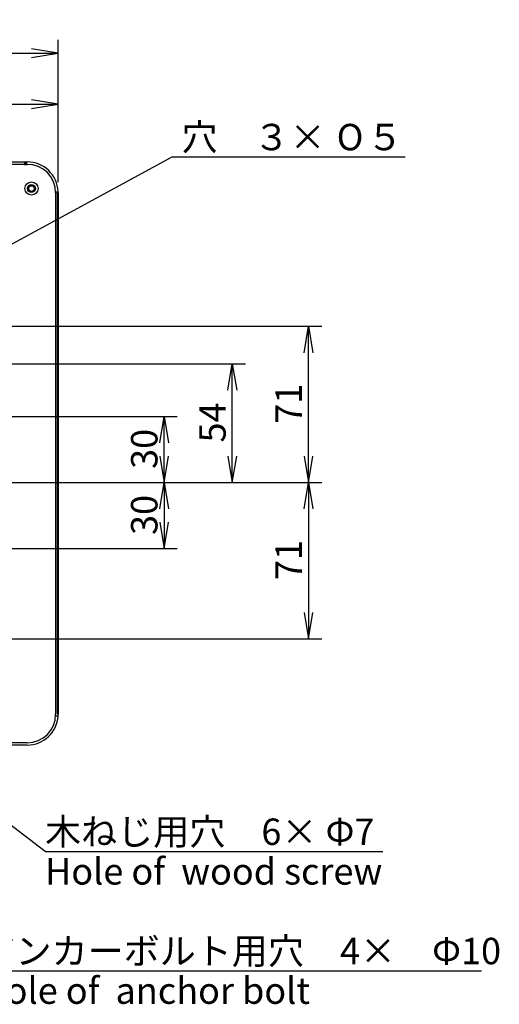
# Model space of a CAD drawing. Extents: x 101 to 1056, y 15 to 834.
# Drawn here: x 518 to 736, y 387 to 834 of the extents above; entities that cross this region are included whole.
import ezdxf
from ezdxf.enums import TextEntityAlignment as Align

# ---------------------------------------------------------------- set-up
doc = ezdxf.new("R2010")
doc.units = 0
for name, color, linetype in [('DEFAULT', 7, 'CONTINUOUS'), ('ENIF_BASE_001_SE', 7, 'CONTINUOUS'), ('ENIF_COVERUPER_0', 7, 'CONTINUOUS')]:
    doc.layers.add(name, color=color, linetype=linetype)
doc.styles.add('SEACAD_SEANSI_TTF', font='seansi.ttf')
doc.styles.add('SEACAD_SEMECA1_TTF', font='semeca1.ttf')

# ---------------------------------------------------------------- blocks, each defined once
blk = doc.blocks.new('SEANNOT_GROUP')
at = {"layer": 'DEFAULT', "color": 136, "linetype": 'CONTINUOUS'}
blk.add_line((529.43, 456.22), (682.84, 456.22), dxfattribs=at)
for points in [[(529.43, 456.22), (353.67, 590.82)], [(361.98, 581.94), (353.67, 590.82), (364.41, 585.11)]]:
    blk.add_lwpolyline(points, dxfattribs=at)
at = {"layer": 'DEFAULT', "color": 136, "linetype": 'CONTINUOUS', "style": 'SEACAD_SEANSI_TTF'}
for s, p in [('木ねじ用穴\u30006× Φ7', (529.43, 471.22)), ('Hole of  wood screw', (529.43, 453.22))]:
    blk.add_text(s, height=12, dxfattribs=at).set_placement(p, align=Align.TOP_LEFT)
blk = doc.blocks.new('SEANNOT_GROUP1')
at = {"layer": 'DEFAULT', "color": 136, "linetype": 'CONTINUOUS'}
blk.add_line((499.64, 402.02), (727.69, 402.02), dxfattribs=at)
for points in [[(499.64, 402.02), (320.88, 549.77)], [(328.85, 540.59), (320.88, 549.77), (331.4, 543.67)]]:
    blk.add_lwpolyline(points, dxfattribs=at)
at = {"layer": 'DEFAULT', "color": 136, "linetype": 'CONTINUOUS', "style": 'SEACAD_SEANSI_TTF'}
for s, p in [('アンカーボルト用穴\u30004×\u3000Φ10', (499.64, 417.02)), ('Hole of  anchor bolt', (499.64, 399.02))]:
    blk.add_text(s, height=12, dxfattribs=at).set_placement(p, align=Align.TOP_LEFT)
blk = doc.blocks.new('SE1')
at = {"layer": 'ENIF_BASE_001_SE', "color": 7, "linetype": 'CONTINUOUS'}
for p, q in [((213.69, 769.57), (520, 769.57)), ((520.06, 769.09), (520, 769.57)), ((520.14, 768.47), (213.56, 768.47)), ((520.06, 769.09), (520.14, 768.47)), ((520.14, 768.47), (521.35, 768.47)), ((534.25, 755.57), (534.25, 518.57)), ((521.35, 505.67), (212.35, 505.67))]:
    blk.add_line(p, q, dxfattribs=at)
for radius in [3, 1.78, 1.75]:
    blk.add_circle((523.25, 757.47), radius, dxfattribs=at)
for centre, start, end in [((521.35, 755.57), 0, 90), ((521.35, 518.57), 270, 360)]:
    blk.add_arc(centre, 12.9, start, end, dxfattribs=at)
at = {"layer": 'ENIF_COVERUPER_0', "color": 7, "linetype": 'CONTINUOUS'}
for p, q in [((520.01, 769.57), (521.2, 769.57)), ((521.24, 769.56), (521.2, 769.57)), ((521.24, 769.57), (521.35, 769.57)), ((520.06, 769.07), (520.82, 769.07)), ((520.62, 768.87), (520.09, 768.87)), ((520.62, 768.87), (520.6, 768.47)), ((520.61, 768.47), (520.63, 768.88)), ((520.63, 768.88), (520.62, 768.87)), ((520.82, 769.07), (520.83, 769.07)), ((520.83, 769.07), (521.24, 769.07)), ((520.93, 769.07), (520.95, 769.33)), ((520.95, 769.29), (520.94, 769.07)), ((520.95, 769.29), (520.95, 769.33)), ((534.18, 756.05), (535.05, 756.05)), ((535.05, 756.05), (535.06, 755.57)), ((535.06, 518.57), (535.06, 755.57)), ((535.35, 755.57), (535.34, 756.05)), ((535.35, 755.57), (535.35, 518.57)), ((534.16, 517.87), (535.04, 517.86)), ((535.33, 517.85), (535.35, 518.57)), ((521.35, 504.57), (339.48, 504.57))]:
    blk.add_line(p, q, dxfattribs=at)
for radius in [1.57, 1.27]:
    blk.add_circle((523.25, 757.47), radius, dxfattribs=at)
for centre, radius, start, end in [((521.21, 769.31), 0.256, 82.8902, 184.0772), ((521.35, 755.57), 14, 1.9684, 90), ((520.83, 768.87), 0.2, 90.3852, 177.5007), ((521.35, 518.57), 14, 270, 357.0822)]:
    blk.add_arc(centre, radius, start, end, dxfattribs=at)
for centre, major_axis, start_param, end_param in [((521.2, 769.32), (0, -0.25), 3.130988, 4.660742), ((520.82, 768.87), (0, -0.2), 3.138231, 4.679726)]:
    blk.add_ellipse(centre, major_axis=major_axis, ratio=0.999909, start_param=start_param, end_param=end_param, dxfattribs=at)
blk.add_open_spline([(535.04, 517.85), (535.06, 517.86), (535.1, 517.86), (535.15, 517.86), (535.2, 517.86), (535.26, 517.86), (535.32, 517.85), (535.32, 517.85), (535.33, 517.85)], degree=3, knots=[0, 0, 0, 0, 0.11514, 0.248527, 0.355991, 0.496627, 0.751691, 1, 1, 1, 1], dxfattribs=at)
blk = doc.blocks.new('GDIMGGROUP13')
at = {"layer": 'DEFAULT', "color": 136, "linetype": 'CONTINUOUS'}
for p, q in [((286.95, 633.47), (286.95, 801.84)), ((535.35, 760.37), (535.35, 801.84)), ((286.95, 795.84), (535.35, 795.84))]:
    blk.add_line(p, q, dxfattribs=at)
for points in [[(298.95, 793.84), (286.95, 795.84), (298.95, 797.84)], [(523.35, 793.84), (535.35, 795.84), (523.35, 797.84)]]:
    blk.add_lwpolyline(points, dxfattribs=at)
at = {"layer": 'DEFAULT', "color": 136, "linetype": 'CONTINUOUS', "style": 'SEACAD_SEANSI_TTF'}
blk.add_text('248.4', height=12, dxfattribs=at).set_placement((391.76, 810.84), align=Align.TOP_LEFT)
blk = doc.blocks.new('GDIMGGROUP14')
at = {"layer": 'DEFAULT', "color": 136, "linetype": 'CONTINUOUS'}
for p, q in [((198.35, 760.37), (198.35, 824.98)), ((535.35, 760.37), (535.35, 824.98)), ((198.35, 818.98), (535.35, 818.98))]:
    blk.add_line(p, q, dxfattribs=at)
for points in [[(210.35, 816.98), (198.35, 818.98), (210.35, 820.98)], [(523.35, 816.98), (535.35, 818.98), (523.35, 820.98)]]:
    blk.add_lwpolyline(points, dxfattribs=at)
at = {"layer": 'DEFAULT', "color": 136, "linetype": 'CONTINUOUS', "style": 'SEACAD_SEANSI_TTF'}
blk.add_text('337', height=12, dxfattribs=at).set_placement((353.68, 833.98), align=Align.TOP_LEFT)
blk = doc.blocks.new('GDIMGGROUP23')
at = {"layer": 'DEFAULT', "color": 136, "linetype": 'CONTINUOUS'}
for p, q in [((226.75, 653.87), (589.48, 653.87)), ((583.48, 623.87), (583.48, 653.87)), ((296.55, 623.87), (589.48, 623.87))]:
    blk.add_line(p, q, dxfattribs=at)
for points in [[(581.48, 641.87), (583.48, 653.87), (585.48, 641.87)], [(581.48, 635.87), (583.48, 623.87), (585.48, 635.87)]]:
    blk.add_lwpolyline(points, dxfattribs=at)
at = {"layer": 'DEFAULT', "color": 136, "linetype": 'CONTINUOUS', "style": 'SEACAD_SEANSI_TTF'}
blk.add_text('30', height=12, rotation=90, dxfattribs=at).set_placement((568.48, 630.09), align=Align.TOP_LEFT)
blk = doc.blocks.new('GDIMGGROUP24')
at = {"layer": 'DEFAULT', "color": 136, "linetype": 'CONTINUOUS'}
for p, q in [((296.55, 623.87), (589.48, 623.87)), ((583.48, 623.87), (583.48, 593.87)), ((226.75, 593.87), (589.48, 593.87))]:
    blk.add_line(p, q, dxfattribs=at)
for points in [[(581.48, 611.87), (583.48, 623.87), (585.48, 611.87)], [(581.48, 605.87), (583.48, 593.87), (585.48, 605.87)]]:
    blk.add_lwpolyline(points, dxfattribs=at)
at = {"layer": 'DEFAULT', "color": 136, "linetype": 'CONTINUOUS', "style": 'SEACAD_SEANSI_TTF'}
blk.add_text('30', height=12, rotation=90, dxfattribs=at).set_placement((568.48, 600.09), align=Align.TOP_LEFT)
blk = doc.blocks.new('GDIMGGROUP25')
at = {"layer": 'DEFAULT', "color": 136, "linetype": 'CONTINUOUS'}
for p, q in [((261.75, 694.87), (655.06, 694.87)), ((649.06, 623.87), (649.06, 694.87)), ((296.55, 623.87), (655.06, 623.87))]:
    blk.add_line(p, q, dxfattribs=at)
for points in [[(647.06, 682.87), (649.06, 694.87), (651.06, 682.87)], [(647.06, 635.87), (649.06, 623.87), (651.06, 635.87)]]:
    blk.add_lwpolyline(points, dxfattribs=at)
at = {"layer": 'DEFAULT', "color": 136, "linetype": 'CONTINUOUS', "style": 'SEACAD_SEANSI_TTF'}
blk.add_text('71', height=12, rotation=90, dxfattribs=at).set_placement((634.06, 650.59), align=Align.TOP_LEFT)
blk = doc.blocks.new('GDIMGGROUP26')
at = {"layer": 'DEFAULT', "color": 136, "linetype": 'CONTINUOUS'}
for p, q in [((296.55, 623.87), (655.06, 623.87)), ((649.06, 623.87), (649.06, 552.87)), ((261.75, 552.87), (655.06, 552.87))]:
    blk.add_line(p, q, dxfattribs=at)
for points in [[(647.06, 611.87), (649.06, 623.87), (651.06, 611.87)], [(647.06, 564.87), (649.06, 552.87), (651.06, 564.87)]]:
    blk.add_lwpolyline(points, dxfattribs=at)
at = {"layer": 'DEFAULT', "color": 136, "linetype": 'CONTINUOUS', "style": 'SEACAD_SEANSI_TTF'}
blk.add_text('71', height=12, rotation=90, dxfattribs=at).set_placement((634.06, 579.59), align=Align.TOP_LEFT)
blk = doc.blocks.new('GDIMGGROUP27')
at = {"layer": 'DEFAULT', "color": 136, "linetype": 'CONTINUOUS'}
for p, q in [((419.15, 677.87), (620.45, 677.87)), ((614.45, 623.87), (614.45, 677.87)), ((296.55, 623.87), (620.45, 623.87))]:
    blk.add_line(p, q, dxfattribs=at)
for points in [[(612.45, 665.87), (614.45, 677.87), (616.45, 665.87)], [(612.45, 635.87), (614.45, 623.87), (616.45, 635.87)]]:
    blk.add_lwpolyline(points, dxfattribs=at)
at = {"layer": 'DEFAULT', "color": 136, "linetype": 'CONTINUOUS', "style": 'SEACAD_SEANSI_TTF'}
blk.add_text('54', height=12, rotation=90, dxfattribs=at).set_placement((599.45, 642.09), align=Align.TOP_LEFT)
blk = doc.blocks.new('GDIMGGROUP28')
at = {"layer": 'DEFAULT', "color": 136, "linetype": 'CONTINUOUS'}
for p, q in [((417.86, 679.78), (587.17, 771.85)), ((587.17, 771.85), (692.89, 771.85))]:
    blk.add_line(p, q, dxfattribs=at)
blk.add_lwpolyline([(429.36, 683.75), (417.86, 679.78), (427.45, 687.27)], dxfattribs=at)
for s, style, p in [('穴\u3000３×\u3000', 'SEACAD_SEANSI_TTF', (591.37, 786.85)), ('O', 'SEACAD_SEMECA1_TTF', (661.86, 786.85)), ('５', 'SEACAD_SEANSI_TTF', (675.54, 786.85))]:
    blk.add_text(s, height=12, dxfattribs=dict(at, style=style)).set_placement(p, align=Align.TOP_LEFT)

msp = doc.modelspace()

# ---------------------------------------------------------------- block references
at = {"layer": 'DEFAULT'}
for name in ['GDIMGGROUP14', 'GDIMGGROUP13', 'GDIMGGROUP28', 'SE1', 'GDIMGGROUP25', 'GDIMGGROUP27', 'GDIMGGROUP23', 'GDIMGGROUP24', 'GDIMGGROUP26', 'SEANNOT_GROUP', 'SEANNOT_GROUP1']:
    msp.add_blockref(name, (0, 0), dxfattribs=at)

doc.saveas('drawing.dxf')
